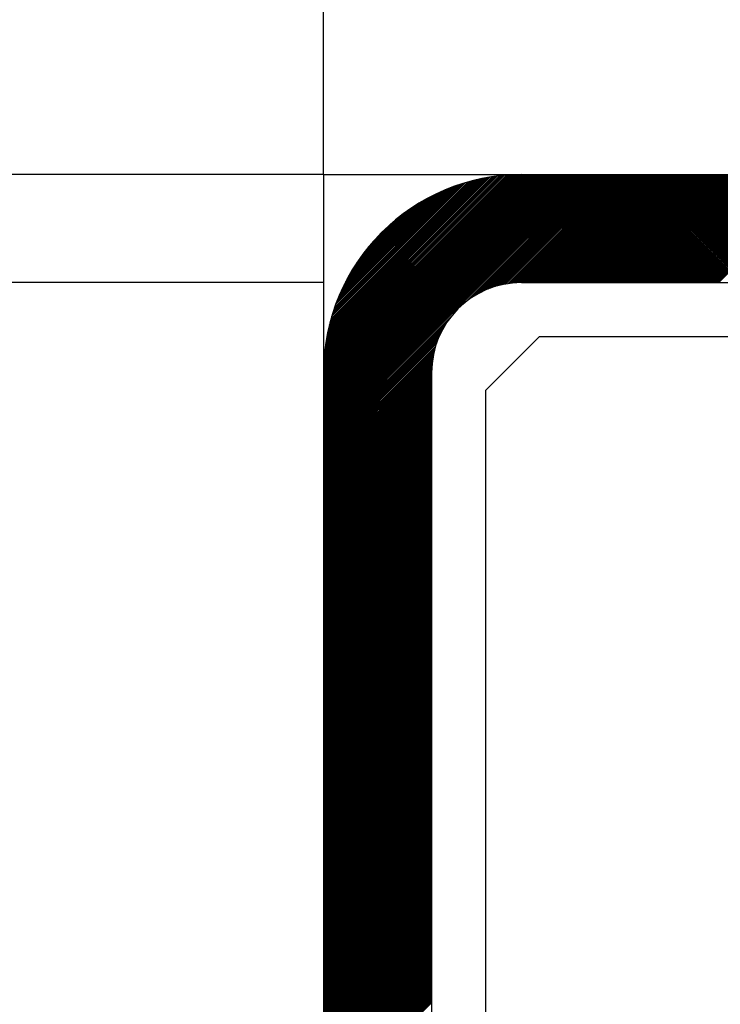
# Model space of a CAD drawing. Extents: x 0 to 16820, y 0 to 11880.
# Drawn here: x 14538 to 14616, y 6632 to 6741 of the extents above; entities that cross this region are included whole.
import ezdxf

# ---------------------------------------------------------------- set-up
doc = ezdxf.new("R2010")
doc.units = 0
doc.header["$LTSCALE"] = 150
doc.layers.get('0').update_dxf_attribs({"linetype": 'CONTINUOUS'})
doc.layers.get('DEFPOINTS').update_dxf_attribs({"linetype": 'CONTINUOUS'})
doc.styles.get("Standard").update_dxf_attribs({"font": 'romans.shx'})
doc.dimstyles.get("Standard").update_dxf_attribs({"dimtxt": 2.5, "dimasz": 2, "dimexe": 1.5, "dimexo": 1.5, "dimgap": 1, "dimtad": 1, "dimtxsty": 'STANDARD', "dimcen": 2, "dimclrd": 1, "dimclre": 1, "dimclrt": 1, "dimazin": 3, "dimtfac": 1, "dimtmove": 0, "dimatfit": 3, "dimtolj": 1})

# ---------------------------------------------------------------- blocks, each defined once
blk = doc.blocks.new('*D20')
at = {"color": 1, "linetype": 'BYBLOCK'}
for p, q in [((14571.42, 6739.31), (14571.42, 10573.71)), ((16171.42, 6739.31), (16171.42, 10573.71)), ((14621.42, 10536.21), (16121.42, 10536.21))]:
    blk.add_line(p, q, dxfattribs=at)
for points in [[(14621.42, 10544.55), (14621.42, 10527.88), (14571.42, 10536.21)], [(16121.42, 10544.55), (16121.42, 10527.88), (16171.42, 10536.21)]]:
    blk.add_solid(points, dxfattribs=at)
at = {"layer": 'DEFPOINTS', "color": 0, "linetype": 'BYBLOCK'}
for p in [(16171.42, 10536.21), (14571.42, 6701.81), (16171.42, 6701.81)]:
    blk.add_point(p, dxfattribs=at)
at = {"color": 1, "linetype": 'BYBLOCK', "insert": (15371.42, 10592.46), "char_height": 62.5, "attachment_point": 5}
blk.add_mtext('\\A1;{800}', dxfattribs=at)
blk = doc.blocks.new('*D19')
at = {"color": 1, "linetype": 'BYBLOCK'}
for p, q in [((14231.42, 8535.15), (14231.42, 10573.71)), ((14571.42, 6739.31), (14571.42, 10573.71)), ((14521.42, 10536.21), (14281.42, 10536.21))]:
    blk.add_line(p, q, dxfattribs=at)
for points in [[(14281.42, 10544.55), (14281.42, 10527.88), (14231.42, 10536.21)], [(14521.42, 10544.55), (14521.42, 10527.88), (14571.42, 10536.21)]]:
    blk.add_solid(points, dxfattribs=at)
at = {"layer": 'DEFPOINTS', "color": 0, "linetype": 'BYBLOCK'}
for p in [(14231.42, 10536.21), (14231.42, 8497.65), (14571.42, 6701.81)]:
    blk.add_point(p, dxfattribs=at)
at = {"color": 1, "linetype": 'BYBLOCK', "insert": (14401.42, 10592.46), "char_height": 62.5, "attachment_point": 5}
blk.add_mtext('\\A1;{170}', dxfattribs=at)
blk = doc.blocks.new('*X24')
at = {"color": 0, "linetype": 'CONTINUOUS'}
for p, q in [((-22.85, 5949.38), (6.9, 5979.12)), ((-22.85, 5949.55), (6.72, 5979.12)), ((-22.85, 5949.73), (6.55, 5979.12)), ((-22.85, 5949.91), (6.37, 5979.12)), ((-22.85, 5950.08), (6.19, 5979.12)), ((-22.85, 5950.26), (6.02, 5979.12)), ((-22.85, 5950.44), (5.84, 5979.12)), ((-22.85, 5950.61), (5.66, 5979.12)), ((-22.85, 5950.79), (5.49, 5979.12)), ((-22.85, 5950.97), (5.31, 5979.12)), ((-22.85, 5951.14), (5.13, 5979.12)), ((-22.85, 5951.32), (4.96, 5979.12)), ((-22.85, 5951.5), (4.78, 5979.12)), ((-22.85, 5951.67), (4.6, 5979.12)), ((-22.85, 5951.85), (4.43, 5979.12)), ((-22.85, 5952.03), (4.25, 5979.12)), ((-22.85, 5952.2), (4.07, 5979.12)), ((-22.85, 5952.38), (3.9, 5979.12)), ((-22.85, 5952.56), (3.72, 5979.12)), ((-22.85, 5952.73), (3.54, 5979.12)), ((-22.85, 5952.91), (3.36, 5979.12)), ((-22.85, 5953.09), (3.19, 5979.12)), ((-22.85, 5953.26), (3.01, 5979.12)), ((-22.85, 5953.44), (2.83, 5979.12)), ((-22.85, 5953.62), (2.66, 5979.12)), ((-22.85, 5953.79), (2.48, 5979.12)), ((-22.85, 5953.97), (2.3, 5979.12)), ((-22.85, 5954.15), (2.13, 5979.12)), ((-22.85, 5954.32), (1.95, 5979.12)), ((-22.85, 5954.5), (1.77, 5979.12)), ((-22.85, 5954.68), (1.6, 5979.12)), ((-22.85, 5954.86), (1.42, 5979.12)), ((-22.85, 5955.03), (1.24, 5979.12)), ((-22.85, 5955.21), (1.07, 5979.12)), ((-22.85, 5955.39), (0.89, 5979.12)), ((-22.85, 5955.56), (0.71, 5979.12)), ((-22.85, 5955.74), (0.54, 5979.12)), ((-22.85, 5955.92), (0.36, 5979.12)), ((-22.85, 5956.09), (0.18, 5979.12)), ((-22.85, 5956.27), (0.01, 5979.12)), ((-22.85, 5956.45), (-0.17, 5979.12)), ((-22.85, 5956.62), (-0.35, 5979.12)), ((-22.85, 5956.8), (-0.52, 5979.12)), ((-22.85, 5956.98), (-0.7, 5979.12)), ((-22.85, 5957.15), (-0.88, 5979.12)), ((-22.85, 5957.33), (-1.06, 5979.12)), ((-22.85, 5957.51), (-1.23, 5979.12)), ((-22.84, 5957.69), (-1.42, 5979.12)), ((-22.84, 5957.87), (-1.6, 5979.11)), ((-22.83, 5958.06), (-1.78, 5979.1)), ((-22.82, 5958.24), (-1.97, 5979.1)), ((-22.81, 5958.43), (-2.15, 5979.09)), ((-22.8, 5958.62), (-2.34, 5979.07)), ((-22.78, 5958.81), (-2.53, 5979.06)), ((-22.77, 5959), (-2.73, 5979.04)), ((-22.75, 5959.2), (-2.92, 5979.03)), ((-22.73, 5959.39), (-3.12, 5979.01)), ((-22.71, 5959.59), (-3.31, 5978.99)), ((-22.69, 5959.79), (-3.51, 5978.96)), ((-22.66, 5959.99), (-3.72, 5978.94)), ((-22.63, 5960.2), (-3.92, 5978.91)), ((-22.6, 5960.4), (-4.13, 5978.88)), ((-22.57, 5960.61), (-4.34, 5978.85)), ((-22.54, 5960.83), (-4.55, 5978.81)), ((-22.5, 5961.04), (-4.76, 5978.77)), ((-22.46, 5961.26), (-4.98, 5978.73)), ((-22.41, 5961.48), (-5.2, 5978.69)), ((-22.37, 5961.7), (-5.42, 5978.64)), ((-22.32, 5961.93), (-5.65, 5978.59)), ((-7.19, 5964.85), (7.08, 5979.12)), ((-6.49, 5965.38), (7.25, 5979.12)), ((-6, 5965.7), (7.43, 5979.12)), ((-5.59, 5965.93), (7.61, 5979.12)), ((-5.22, 5966.12), (7.78, 5979.12)), ((-4.89, 5966.27), (7.96, 5979.12)), ((-4.59, 5966.4), (8.14, 5979.12)), ((-4.3, 5966.51), (8.31, 5979.12)), ((-4.03, 5966.61), (8.49, 5979.12)), ((-3.77, 5966.69), (8.67, 5979.12)), ((-3.52, 5966.76), (8.84, 5979.12)), ((-3.28, 5966.82), (9.02, 5979.12)), ((-3.05, 5966.88), (9.2, 5979.12)), ((-2.82, 5966.93), (9.38, 5979.12)), ((-2.6, 5966.97), (9.55, 5979.12)), ((-2.39, 5967), (9.73, 5979.12)), ((-2.18, 5967.03), (9.91, 5979.12)), ((-1.98, 5967.06), (10.08, 5979.12)), ((-1.78, 5967.08), (10.26, 5979.12)), ((-1.59, 5967.1), (10.44, 5979.12)), ((-1.4, 5967.11), (10.61, 5979.12)), ((-1.22, 5967.12), (10.79, 5979.12)), ((-1.04, 5967.12), (10.97, 5979.12)), ((-0.86, 5967.12), (11.14, 5979.12)), ((-0.68, 5967.12), (11.32, 5979.12)), ((-0.5, 5967.12), (11.5, 5979.12)), ((-0.33, 5967.12), (11.67, 5979.12)), ((-0.15, 5967.12), (11.85, 5979.12)), ((0.03, 5967.12), (12.03, 5979.12)), ((0.2, 5967.12), (12.2, 5979.12)), ((0.38, 5967.12), (12.38, 5979.12)), ((0.56, 5967.12), (12.56, 5979.12)), ((0.73, 5967.12), (12.73, 5979.12)), ((0.91, 5967.12), (12.91, 5979.12)), ((1.09, 5967.12), (13.09, 5979.12)), ((1.26, 5967.12), (13.26, 5979.12)), ((1.44, 5967.12), (13.44, 5979.12)), ((1.62, 5967.12), (13.62, 5979.12)), ((1.79, 5967.12), (13.79, 5979.12)), ((1.97, 5967.12), (13.97, 5979.12)), ((2.15, 5967.12), (14.15, 5979.12)), ((2.33, 5967.12), (14.33, 5979.12)), ((2.5, 5967.12), (14.5, 5979.12)), ((2.68, 5967.12), (14.68, 5979.12)), ((2.86, 5967.12), (14.86, 5979.12)), ((3.03, 5967.12), (15.03, 5979.12)), ((3.21, 5967.12), (15.21, 5979.12)), ((3.39, 5967.12), (15.39, 5979.12)), ((3.56, 5967.12), (15.56, 5979.12)), ((3.74, 5967.12), (15.74, 5979.12)), ((3.92, 5967.12), (15.92, 5979.12)), ((4.09, 5967.12), (16.09, 5979.12)), ((4.27, 5967.12), (16.27, 5979.12)), ((4.45, 5967.12), (16.45, 5979.12)), ((4.62, 5967.12), (16.62, 5979.12)), ((4.8, 5967.12), (16.8, 5979.12)), ((4.98, 5967.12), (16.98, 5979.12)), ((5.15, 5967.12), (17.15, 5979.12)), ((5.33, 5967.12), (17.33, 5979.12)), ((5.51, 5967.12), (17.51, 5979.12)), ((5.68, 5967.12), (17.68, 5979.12)), ((5.86, 5967.12), (17.86, 5979.12)), ((6.04, 5967.12), (18.04, 5979.12)), ((6.21, 5967.12), (18.21, 5979.12)), ((6.39, 5967.12), (18.39, 5979.12)), ((6.57, 5967.12), (18.57, 5979.12)), ((6.74, 5967.12), (18.74, 5979.12)), ((6.92, 5967.12), (18.92, 5979.12)), ((7.1, 5967.12), (19.1, 5979.12)), ((7.27, 5967.12), (19.27, 5979.12)), ((7.45, 5967.12), (19.45, 5979.12)), ((7.63, 5967.12), (19.63, 5979.12)), ((7.81, 5967.12), (19.81, 5979.12)), ((7.98, 5967.12), (19.98, 5979.12)), ((8.16, 5967.12), (20.16, 5979.12)), ((8.34, 5967.12), (20.34, 5979.12)), ((8.51, 5967.12), (20.51, 5979.12)), ((8.69, 5967.12), (20.69, 5979.12)), ((8.87, 5967.12), (20.87, 5979.12)), ((9.04, 5967.12), (21.04, 5979.12)), ((9.22, 5967.12), (21.22, 5979.12)), ((9.4, 5967.12), (21.4, 5979.12)), ((9.57, 5967.12), (21.57, 5979.12)), ((9.75, 5967.12), (21.75, 5979.12)), ((9.93, 5967.12), (21.93, 5979.12)), ((10.1, 5967.12), (22.1, 5979.12)), ((10.28, 5967.12), (22.28, 5979.12)), ((10.46, 5967.12), (22.46, 5979.12)), ((10.63, 5967.12), (22.63, 5979.12)), ((10.81, 5967.12), (22.81, 5979.12)), ((10.99, 5967.12), (22.99, 5979.12)), ((11.16, 5967.12), (23.16, 5979.12)), ((11.34, 5967.12), (23.34, 5979.12)), ((11.52, 5967.12), (23.52, 5979.12)), ((11.69, 5967.12), (23.69, 5979.12)), ((11.87, 5967.12), (23.87, 5979.12)), ((12.05, 5967.12), (24.05, 5979.12)), ((12.22, 5967.12), (24.22, 5979.12)), ((12.4, 5967.12), (24.4, 5979.12)), ((12.58, 5967.12), (24.58, 5979.12)), ((12.75, 5967.12), (24.75, 5979.12)), ((12.93, 5967.12), (24.93, 5979.12)), ((13.11, 5967.12), (25.11, 5979.12)), ((13.29, 5967.12), (25.29, 5979.12)), ((13.46, 5967.12), (25.46, 5979.12)), ((13.64, 5967.12), (25.64, 5979.12)), ((13.82, 5967.12), (25.82, 5979.12)), ((13.99, 5967.12), (25.99, 5979.12)), ((14.17, 5967.12), (26.17, 5979.12)), ((14.35, 5967.12), (26.35, 5979.12)), ((14.52, 5967.12), (26.52, 5979.12)), ((14.7, 5967.12), (26.7, 5979.12)), ((14.88, 5967.12), (26.88, 5979.12)), ((15.05, 5967.12), (27.05, 5979.12)), ((15.23, 5967.12), (27.23, 5979.12)), ((15.41, 5967.12), (27.41, 5979.12)), ((15.58, 5967.12), (27.58, 5979.12)), ((15.76, 5967.12), (27.76, 5979.12)), ((15.94, 5967.12), (27.94, 5979.12)), ((16.11, 5967.12), (28.11, 5979.12)), ((16.29, 5967.12), (28.29, 5979.12)), ((16.47, 5967.12), (28.47, 5979.12)), ((16.64, 5967.12), (28.64, 5979.12)), ((16.82, 5967.12), (28.82, 5979.12)), ((17, 5967.12), (29, 5979.12)), ((17.17, 5967.12), (29.17, 5979.12)), ((17.35, 5967.12), (29.35, 5979.12)), ((17.53, 5967.12), (29.53, 5979.12)), ((17.7, 5967.12), (29.7, 5979.12)), ((17.88, 5967.12), (29.88, 5979.12)), ((18.06, 5967.12), (30.06, 5979.12)), ((18.23, 5967.12), (30.23, 5979.12)), ((18.41, 5967.12), (30.41, 5979.12)), ((18.59, 5967.12), (30.59, 5979.12)), ((18.77, 5967.12), (30.77, 5979.12)), ((18.94, 5967.12), (30.94, 5979.12)), ((19.12, 5967.12), (31.12, 5979.12)), ((19.3, 5967.12), (31.3, 5979.12)), ((19.47, 5967.12), (31.47, 5979.12)), ((19.65, 5967.12), (31.65, 5979.12)), ((19.83, 5967.12), (31.83, 5979.12)), ((20, 5967.12), (32, 5979.12)), ((20.18, 5967.12), (32.18, 5979.12)), ((20.36, 5967.12), (32.36, 5979.12)), ((20.53, 5967.12), (32.53, 5979.12)), ((20.71, 5967.12), (32.71, 5979.12)), ((20.89, 5967.12), (32.89, 5979.12)), ((21.06, 5967.12), (33.06, 5979.12)), ((-22.27, 5962.16), (-5.88, 5978.54)), ((-22.21, 5962.39), (-6.11, 5978.49)), ((-22.15, 5962.63), (-6.35, 5978.43)), ((-22.09, 5962.87), (-6.59, 5978.36)), ((-22.02, 5963.11), (-6.83, 5978.29)), ((-21.95, 5963.36), (-7.08, 5978.22)), ((-21.87, 5963.61), (-7.34, 5978.15)), ((-21.79, 5963.87), (-7.59, 5978.06)), ((-21.7, 5964.13), (-7.86, 5977.98)), ((-21.61, 5964.4), (-8.13, 5977.89)), ((-21.51, 5964.68), (-8.4, 5977.79)), ((-21.41, 5964.96), (-8.68, 5977.68)), ((-21.29, 5965.25), (-8.97, 5977.57)), ((-21.17, 5965.55), (-9.27, 5977.45)), ((-21.04, 5965.85), (-9.58, 5977.32)), ((-20.9, 5966.17), (-9.89, 5977.18)), ((-20.75, 5966.5), (-10.22, 5977.03)), ((-20.59, 5966.84), (-10.56, 5976.86)), ((-20.41, 5967.2), (-10.92, 5976.68)), ((-20.21, 5967.57), (-11.29, 5976.49)), ((-19.99, 5967.96), (-11.69, 5976.27)), ((-19.75, 5968.39), (-12.11, 5976.02)), ((-19.47, 5968.84), (-12.57, 5975.74)), ((-19.14, 5969.35), (-13.07, 5975.42)), ((-18.75, 5969.92), (-13.64, 5975.02)), ((-18.23, 5970.61), (-14.34, 5974.51)), ((-17.4, 5971.62), (-15.34, 5973.67)), ((-22.85, 5949.2), (-8.58, 5963.47)), ((-22.85, 5949.02), (-9.11, 5962.76)), ((-22.85, 5948.84), (-9.42, 5962.27)), ((-22.85, 5948.67), (-9.66, 5961.86)), ((-22.85, 5948.49), (-9.84, 5961.5)), ((-22.85, 5948.31), (-9.99, 5961.17)), ((-22.85, 5948.14), (-10.12, 5960.86)), ((-22.85, 5947.96), (-10.23, 5960.58)), ((-22.85, 5947.78), (-10.33, 5960.3)), ((-22.85, 5947.61), (-10.41, 5960.04)), ((-22.85, 5947.43), (-10.49, 5959.79)), ((-22.85, 5947.25), (-10.55, 5959.55)), ((-22.85, 5947.08), (-10.6, 5959.32)), ((-22.85, 5946.9), (-10.65, 5959.1)), ((-22.85, 5946.72), (-10.69, 5958.88)), ((-22.85, 5946.55), (-10.73, 5958.67)), ((-22.85, 5946.37), (-10.76, 5958.46)), ((-22.85, 5946.19), (-10.78, 5958.26)), ((-22.85, 5946.02), (-10.8, 5958.06)), ((-22.85, 5945.84), (-10.82, 5957.87)), ((-22.85, 5945.66), (-10.83, 5957.68)), ((-22.85, 5945.49), (-10.84, 5957.49)), ((-22.85, 5945.31), (-10.85, 5957.31)), ((-22.85, 5945.13), (-10.85, 5957.13)), ((-22.85, 5944.96), (-10.85, 5956.96)), ((-22.85, 5944.78), (-10.85, 5956.78)), ((-22.85, 5944.6), (-10.85, 5956.6)), ((-22.85, 5944.43), (-10.85, 5956.43)), ((-22.85, 5944.25), (-10.85, 5956.25)), ((-22.85, 5944.07), (-10.85, 5956.07)), ((-22.85, 5943.9), (-10.85, 5955.9)), ((-22.85, 5943.72), (-10.85, 5955.72)), ((-22.85, 5943.54), (-10.85, 5955.54)), ((-22.85, 5943.36), (-10.85, 5955.36)), ((-22.85, 5943.19), (-10.85, 5955.19)), ((-22.85, 5943.01), (-10.85, 5955.01)), ((-22.85, 5942.83), (-10.85, 5954.83)), ((-22.85, 5942.66), (-10.85, 5954.66)), ((-22.85, 5942.48), (-10.85, 5954.48)), ((-22.85, 5942.3), (-10.85, 5954.3)), ((-22.85, 5942.13), (-10.85, 5954.13)), ((-22.85, 5941.95), (-10.85, 5953.95)), ((-22.85, 5941.77), (-10.85, 5953.77)), ((-22.85, 5941.6), (-10.85, 5953.6)), ((-22.85, 5941.42), (-10.85, 5953.42)), ((-22.85, 5941.24), (-10.85, 5953.24)), ((-22.85, 5941.07), (-10.85, 5953.07)), ((-22.85, 5940.89), (-10.85, 5952.89)), ((-22.85, 5940.71), (-10.85, 5952.71)), ((-22.85, 5940.54), (-10.85, 5952.54)), ((-22.85, 5940.36), (-10.85, 5952.36)), ((-22.85, 5940.18), (-10.85, 5952.18)), ((-22.85, 5940.01), (-10.85, 5952.01)), ((-22.85, 5939.83), (-10.85, 5951.83)), ((-22.85, 5939.65), (-10.85, 5951.65)), ((-22.85, 5939.48), (-10.85, 5951.48)), ((-22.85, 5939.3), (-10.85, 5951.3)), ((-22.85, 5939.12), (-10.85, 5951.12)), ((-22.85, 5938.95), (-10.85, 5950.95)), ((-22.85, 5938.77), (-10.85, 5950.77)), ((-22.85, 5938.59), (-10.85, 5950.59)), ((-22.85, 5938.42), (-10.85, 5950.42)), ((-22.85, 5938.24), (-10.85, 5950.24)), ((-22.85, 5938.06), (-10.85, 5950.06)), ((-22.85, 5937.88), (-10.85, 5949.88)), ((-22.85, 5937.71), (-10.85, 5949.71)), ((-22.85, 5937.53), (-10.85, 5949.53)), ((-22.85, 5937.35), (-10.85, 5949.35)), ((-22.85, 5937.18), (-10.85, 5949.18)), ((-22.85, 5937), (-10.85, 5949)), ((-22.85, 5936.82), (-10.85, 5948.82)), ((-22.85, 5936.65), (-10.85, 5948.65)), ((-22.85, 5936.47), (-10.85, 5948.47)), ((-22.85, 5936.29), (-10.85, 5948.29)), ((-22.85, 5936.12), (-10.85, 5948.12)), ((-22.85, 5935.94), (-10.85, 5947.94)), ((-22.85, 5935.76), (-10.85, 5947.76)), ((-22.85, 5935.59), (-10.85, 5947.59)), ((-22.85, 5935.41), (-10.85, 5947.41)), ((-22.85, 5935.23), (-10.85, 5947.23)), ((-22.85, 5935.06), (-10.85, 5947.06)), ((-22.85, 5934.88), (-10.85, 5946.88)), ((-22.85, 5934.7), (-10.85, 5946.7)), ((-22.85, 5934.53), (-10.85, 5946.53)), ((-22.85, 5934.35), (-10.85, 5946.35)), ((-22.85, 5934.17), (-10.85, 5946.17)), ((-22.85, 5934), (-10.85, 5946)), ((-22.85, 5933.82), (-10.85, 5945.82)), ((-22.85, 5933.64), (-10.85, 5945.64)), ((-22.85, 5933.47), (-10.85, 5945.47)), ((-22.85, 5933.29), (-10.85, 5945.29)), ((-22.85, 5933.11), (-10.85, 5945.11)), ((-22.85, 5932.93), (-10.85, 5944.93)), ((-22.85, 5932.76), (-10.85, 5944.76)), ((-22.85, 5932.58), (-10.85, 5944.58)), ((-22.85, 5932.4), (-10.85, 5944.4)), ((-22.85, 5932.23), (-10.85, 5944.23)), ((-22.85, 5932.05), (-10.85, 5944.05)), ((-22.85, 5931.87), (-10.85, 5943.87)), ((-22.85, 5931.7), (-10.85, 5943.7)), ((-22.85, 5931.52), (-10.85, 5943.52)), ((-22.85, 5931.34), (-10.85, 5943.34)), ((-22.85, 5931.17), (-10.85, 5943.17)), ((-22.85, 5930.99), (-10.85, 5942.99)), ((-22.85, 5930.81), (-10.85, 5942.81)), ((-22.85, 5930.64), (-10.85, 5942.64)), ((-22.85, 5930.46), (-10.85, 5942.46)), ((-22.85, 5930.28), (-10.85, 5942.28)), ((-22.85, 5930.11), (-10.85, 5942.11)), ((-22.85, 5929.93), (-10.85, 5941.93)), ((-22.85, 5929.75), (-10.85, 5941.75)), ((-22.85, 5929.58), (-10.85, 5941.58)), ((-22.85, 5929.4), (-10.85, 5941.4)), ((-22.85, 5929.22), (-10.85, 5941.22)), ((-22.85, 5929.05), (-10.85, 5941.05)), ((-22.85, 5928.87), (-10.85, 5940.87)), ((-22.85, 5928.69), (-10.85, 5940.69)), ((-22.85, 5928.52), (-10.85, 5940.52)), ((-22.85, 5928.34), (-10.85, 5940.34)), ((-22.85, 5928.16), (-10.85, 5940.16)), ((-22.85, 5927.99), (-10.85, 5939.99)), ((-22.85, 5927.81), (-10.85, 5939.81)), ((-22.85, 5927.63), (-10.85, 5939.63)), ((-22.85, 5927.45), (-10.85, 5939.45)), ((-22.85, 5927.28), (-10.85, 5939.28)), ((-22.85, 5927.1), (-10.85, 5939.1)), ((-22.85, 5926.92), (-10.85, 5938.92)), ((-22.85, 5926.75), (-10.85, 5938.75)), ((-22.85, 5926.57), (-10.85, 5938.57)), ((-22.85, 5926.39), (-10.85, 5938.39)), ((-22.85, 5926.22), (-10.85, 5938.22)), ((-22.85, 5926.04), (-10.85, 5938.04)), ((-22.85, 5925.86), (-10.85, 5937.86)), ((-22.85, 5925.69), (-10.85, 5937.69)), ((-22.85, 5925.51), (-10.85, 5937.51)), ((-22.85, 5925.33), (-10.85, 5937.33)), ((-22.85, 5925.16), (-10.85, 5937.16)), ((-22.85, 5924.98), (-10.85, 5936.98)), ((-22.85, 5924.8), (-10.85, 5936.8)), ((-22.85, 5924.63), (-10.85, 5936.63)), ((-22.85, 5924.45), (-10.85, 5936.45)), ((-22.85, 5924.27), (-10.85, 5936.27)), ((-22.85, 5924.1), (-10.85, 5936.1)), ((-22.85, 5923.92), (-10.85, 5935.92)), ((-22.85, 5923.74), (-10.85, 5935.74)), ((-22.85, 5923.57), (-10.85, 5935.57)), ((-22.85, 5923.39), (-10.85, 5935.39)), ((-22.85, 5923.21), (-10.85, 5935.21)), ((-22.85, 5923.04), (-10.85, 5935.04)), ((-22.85, 5922.86), (-10.85, 5934.86)), ((-22.85, 5922.68), (-10.85, 5934.68)), ((-22.85, 5922.51), (-10.85, 5934.51)), ((-22.85, 5922.33), (-10.85, 5934.33)), ((-22.85, 5922.15), (-10.85, 5934.15)), ((-22.85, 5921.97), (-10.85, 5933.97)), ((-22.85, 5921.8), (-10.85, 5933.8)), ((-22.85, 5921.62), (-10.85, 5933.62)), ((-22.85, 5921.44), (-10.85, 5933.44)), ((-22.85, 5921.27), (-10.85, 5933.27)), ((-22.85, 5921.09), (-10.85, 5933.09)), ((-22.85, 5920.91), (-10.85, 5932.91)), ((-22.85, 5920.74), (-10.85, 5932.74)), ((-22.85, 5920.56), (-10.85, 5932.56)), ((-22.85, 5920.38), (-10.85, 5932.38)), ((-22.85, 5920.21), (-10.85, 5932.21)), ((-22.85, 5920.03), (-10.85, 5932.03)), ((-22.85, 5919.85), (-10.85, 5931.85)), ((-22.85, 5919.68), (-10.85, 5931.68)), ((-22.85, 5919.5), (-10.85, 5931.5)), ((-22.85, 5919.32), (-10.85, 5931.32)), ((-22.85, 5919.15), (-10.85, 5931.15)), ((-22.85, 5918.97), (-10.85, 5930.97)), ((-22.85, 5918.79), (-10.85, 5930.79)), ((-22.85, 5918.62), (-10.85, 5930.62)), ((-22.85, 5918.44), (-10.85, 5930.44)), ((-22.85, 5918.26), (-10.85, 5930.26)), ((-22.85, 5918.09), (-10.85, 5930.09)), ((-22.85, 5917.91), (-10.85, 5929.91)), ((-22.85, 5917.73), (-10.85, 5929.73)), ((-22.85, 5917.56), (-10.85, 5929.56)), ((-22.85, 5917.38), (-10.85, 5929.38)), ((-22.85, 5917.2), (-10.85, 5929.2)), ((-22.85, 5917.03), (-10.85, 5929.03)), ((-22.85, 5916.85), (-10.85, 5928.85)), ((-22.85, 5916.67), (-10.85, 5928.67)), ((-22.85, 5916.49), (-10.85, 5928.49)), ((-22.85, 5916.32), (-10.85, 5928.32)), ((-22.85, 5916.14), (-10.85, 5928.14)), ((-22.85, 5915.96), (-10.85, 5927.96)), ((-22.85, 5915.79), (-10.85, 5927.79)), ((-22.85, 5915.61), (-10.85, 5927.61)), ((-22.85, 5915.43), (-10.85, 5927.43)), ((-22.85, 5915.26), (-10.85, 5927.26)), ((-22.85, 5915.08), (-10.85, 5927.08)), ((-22.85, 5914.9), (-10.85, 5926.9)), ((-22.85, 5914.73), (-10.85, 5926.73)), ((-22.85, 5914.55), (-10.85, 5926.55)), ((-22.85, 5914.37), (-10.85, 5926.37)), ((-22.85, 5914.2), (-10.85, 5926.2)), ((-22.85, 5914.02), (-10.85, 5926.02)), ((-22.85, 5913.84), (-10.85, 5925.84)), ((-22.85, 5913.67), (-10.85, 5925.67)), ((-22.85, 5913.49), (-10.85, 5925.49)), ((-22.85, 5913.31), (-10.85, 5925.31)), ((-22.85, 5913.14), (-10.85, 5925.14)), ((-22.85, 5912.96), (-10.85, 5924.96)), ((-22.85, 5912.78), (-10.85, 5924.78)), ((-22.85, 5912.61), (-10.85, 5924.61)), ((-22.85, 5912.43), (-10.85, 5924.43)), ((-22.85, 5912.25), (-10.85, 5924.25)), ((-22.85, 5912.08), (-10.85, 5924.08)), ((-22.85, 5911.9), (-10.85, 5923.9)), ((-22.85, 5911.72), (-10.85, 5923.72)), ((-22.85, 5911.54), (-10.85, 5923.54)), ((-22.85, 5911.37), (-10.85, 5923.37)), ((-22.85, 5911.19), (-10.85, 5923.19)), ((-22.85, 5911.01), (-10.85, 5923.01)), ((-22.85, 5910.84), (-10.85, 5922.84)), ((-22.85, 5910.66), (-10.85, 5922.66)), ((-22.85, 5910.48), (-10.85, 5922.48)), ((-22.85, 5910.31), (-10.85, 5922.31)), ((-22.85, 5910.13), (-10.85, 5922.13)), ((-22.85, 5909.95), (-10.85, 5921.95)), ((-22.85, 5909.78), (-10.85, 5921.78)), ((-22.85, 5909.6), (-10.85, 5921.6)), ((-22.85, 5909.42), (-10.85, 5921.42)), ((-22.85, 5909.25), (-10.85, 5921.25)), ((-22.85, 5909.07), (-10.85, 5921.07)), ((-22.85, 5908.89), (-10.85, 5920.89)), ((-22.85, 5908.72), (-10.85, 5920.72)), ((-22.85, 5908.54), (-10.85, 5920.54)), ((-22.85, 5908.36), (-10.85, 5920.36)), ((-22.85, 5908.19), (-10.85, 5920.19)), ((-22.85, 5908.01), (-10.85, 5920.01)), ((-22.85, 5907.83), (-10.85, 5919.83)), ((-22.85, 5907.66), (-10.85, 5919.66)), ((-22.85, 5907.48), (-10.85, 5919.48)), ((-22.85, 5907.3), (-10.85, 5919.3)), ((-22.85, 5907.13), (-10.85, 5919.13)), ((-22.85, 5906.95), (-10.85, 5918.95)), ((-22.85, 5906.77), (-10.85, 5918.77)), ((-22.85, 5906.6), (-10.85, 5918.6)), ((-22.85, 5906.42), (-10.85, 5918.42)), ((-22.85, 5906.24), (-10.85, 5918.24)), ((-22.85, 5906.06), (-10.85, 5918.06)), ((-22.85, 5905.89), (-10.85, 5917.89)), ((-22.85, 5905.71), (-10.85, 5917.71)), ((-22.85, 5905.53), (-10.85, 5917.53)), ((-22.85, 5905.36), (-10.85, 5917.36)), ((-22.85, 5905.18), (-10.85, 5917.18)), ((-22.85, 5905), (-10.85, 5917)), ((-22.85, 5904.83), (-10.85, 5916.83)), ((-22.85, 5904.65), (-10.85, 5916.65)), ((-22.85, 5904.47), (-10.85, 5916.47)), ((-22.85, 5904.3), (-10.85, 5916.3)), ((-22.85, 5904.12), (-10.85, 5916.12)), ((-22.85, 5903.94), (-10.85, 5915.94)), ((-22.85, 5903.77), (-10.85, 5915.77)), ((-22.85, 5903.59), (-10.85, 5915.59)), ((-22.85, 5903.41), (-10.85, 5915.41)), ((-22.85, 5903.24), (-10.85, 5915.24)), ((-22.85, 5903.06), (-10.85, 5915.06)), ((-22.85, 5902.88), (-10.85, 5914.88)), ((-22.85, 5902.71), (-10.85, 5914.71)), ((-22.85, 5902.53), (-10.85, 5914.53)), ((-22.85, 5902.35), (-10.85, 5914.35)), ((-22.85, 5902.18), (-10.85, 5914.18)), ((-22.85, 5902), (-10.85, 5914)), ((-22.85, 5901.82), (-10.85, 5913.82)), ((-22.85, 5901.65), (-10.85, 5913.65)), ((-22.85, 5901.47), (-10.85, 5913.47)), ((-22.85, 5901.29), (-10.85, 5913.29)), ((-22.85, 5901.12), (-10.85, 5913.12)), ((-22.85, 5900.94), (-10.85, 5912.94)), ((-22.85, 5900.76), (-10.85, 5912.76)), ((-22.85, 5900.58), (-10.85, 5912.58)), ((-22.85, 5900.41), (-10.85, 5912.41)), ((-22.85, 5900.23), (-10.85, 5912.23)), ((-22.85, 5900.05), (-10.85, 5912.05)), ((-22.85, 5899.88), (-10.85, 5911.88)), ((-22.85, 5899.7), (-10.85, 5911.7)), ((-22.85, 5899.52), (-10.85, 5911.52)), ((-22.85, 5899.35), (-10.85, 5911.35)), ((-22.85, 5899.17), (-10.85, 5911.17)), ((-22.85, 5898.99), (-10.85, 5910.99)), ((-22.85, 5898.82), (-10.85, 5910.82)), ((-22.85, 5898.64), (-10.85, 5910.64)), ((-22.85, 5898.46), (-10.85, 5910.46)), ((-22.85, 5898.29), (-10.85, 5910.29)), ((-22.85, 5898.11), (-10.85, 5910.11)), ((-22.85, 5897.93), (-10.85, 5909.93)), ((-22.85, 5897.76), (-10.85, 5909.76)), ((-22.85, 5897.58), (-10.85, 5909.58)), ((-22.85, 5897.4), (-10.85, 5909.4)), ((-22.85, 5897.23), (-10.85, 5909.23)), ((-22.85, 5897.05), (-10.85, 5909.05)), ((-22.85, 5896.87), (-10.85, 5908.87)), ((-22.85, 5896.7), (-10.85, 5908.7)), ((-22.85, 5896.52), (-10.85, 5908.52)), ((-22.85, 5896.34), (-10.85, 5908.34)), ((-22.85, 5896.17), (-10.85, 5908.17)), ((-22.85, 5895.99), (-10.85, 5907.99)), ((-22.85, 5895.81), (-10.85, 5907.81)), ((-22.85, 5895.64), (-10.85, 5907.64)), ((-22.85, 5895.46), (-10.85, 5907.46)), ((-22.85, 5895.28), (-10.85, 5907.28)), ((-22.85, 5895.1), (-10.85, 5907.1)), ((-22.85, 5894.93), (-10.85, 5906.93)), ((-22.85, 5894.75), (-10.85, 5906.75)), ((-22.85, 5894.57), (-10.85, 5906.57)), ((-22.85, 5894.4), (-10.85, 5906.4)), ((-22.85, 5894.22), (-10.85, 5906.22)), ((-22.85, 5894.04), (-10.85, 5906.04)), ((-22.85, 5893.87), (-10.85, 5905.87)), ((-22.85, 5893.69), (-10.85, 5905.69)), ((-22.85, 5893.51), (-10.85, 5905.51)), ((-22.85, 5893.34), (-10.85, 5905.34)), ((-22.85, 5893.16), (-10.85, 5905.16)), ((-22.85, 5892.98), (-10.85, 5904.98)), ((-22.85, 5892.81), (-10.85, 5904.81)), ((-22.85, 5892.63), (-10.85, 5904.63)), ((-22.85, 5892.45), (-10.85, 5904.45)), ((-22.85, 5892.28), (-10.85, 5904.28)), ((-22.85, 5892.1), (-10.85, 5904.1)), ((-22.85, 5891.92), (-10.85, 5903.92)), ((-22.85, 5891.75), (-10.85, 5903.75)), ((-22.85, 5891.57), (-10.85, 5903.57)), ((-22.85, 5891.39), (-10.85, 5903.39)), ((-22.85, 5891.22), (-10.85, 5903.22)), ((-22.85, 5891.04), (-10.85, 5903.04)), ((-22.85, 5890.86), (-10.85, 5902.86)), ((-22.85, 5890.69), (-10.85, 5902.69)), ((-22.85, 5890.51), (-10.85, 5902.51)), ((-22.85, 5890.33), (-10.85, 5902.33)), ((-22.85, 5890.15), (-10.85, 5902.15)), ((-22.85, 5889.98), (-10.85, 5901.98)), ((-22.85, 5889.8), (-10.85, 5901.8)), ((-22.85, 5889.62), (-10.85, 5901.62)), ((-22.85, 5889.45), (-10.85, 5901.45)), ((-22.85, 5889.27), (-10.85, 5901.27)), ((-22.85, 5889.09), (-10.85, 5901.09)), ((-22.85, 5888.92), (-10.85, 5900.92)), ((-22.85, 5888.74), (-10.85, 5900.74)), ((-22.85, 5888.56), (-10.85, 5900.56)), ((-22.85, 5888.39), (-10.85, 5900.39)), ((-22.85, 5888.21), (-10.85, 5900.21)), ((-22.85, 5888.03), (-10.85, 5900.03)), ((-22.85, 5887.86), (-10.85, 5899.86)), ((-22.85, 5887.68), (-10.85, 5899.68)), ((-22.85, 5887.5), (-10.85, 5899.5)), ((-22.85, 5887.33), (-10.85, 5899.33)), ((-22.85, 5887.15), (-10.85, 5899.15)), ((-22.85, 5886.97), (-10.85, 5898.97)), ((-22.85, 5886.8), (-10.85, 5898.8)), ((-22.85, 5886.62), (-10.85, 5898.62)), ((-22.85, 5886.44), (-10.85, 5898.44)), ((-22.85, 5886.27), (-10.85, 5898.27)), ((-22.85, 5886.09), (-10.85, 5898.09)), ((-22.85, 5885.91), (-10.85, 5897.91)), ((-22.85, 5885.74), (-10.85, 5897.74)), ((-22.85, 5885.56), (-10.85, 5897.56)), ((-22.85, 5885.38), (-10.85, 5897.38)), ((-22.85, 5885.21), (-10.85, 5897.21)), ((-22.85, 5885.03), (-10.85, 5897.03)), ((-22.85, 5884.85), (-10.85, 5896.85)), ((-22.85, 5884.67), (-10.85, 5896.67)), ((-22.85, 5884.5), (-10.85, 5896.5)), ((-22.85, 5884.32), (-10.85, 5896.32)), ((-22.85, 5884.14), (-10.85, 5896.14)), ((-22.85, 5883.97), (-10.85, 5895.97)), ((-22.85, 5883.79), (-10.85, 5895.79)), ((-22.85, 5883.61), (-10.85, 5895.61)), ((-22.85, 5883.44), (-10.85, 5895.44)), ((-22.85, 5883.26), (-10.85, 5895.26)), ((-22.85, 5883.08), (-10.85, 5895.08)), ((-22.85, 5882.91), (-10.85, 5894.91)), ((-22.85, 5882.73), (-10.85, 5894.73)), ((-22.85, 5882.55), (-10.85, 5894.55)), ((-22.85, 5882.38), (-10.85, 5894.38)), ((-22.85, 5882.2), (-10.85, 5894.2)), ((-22.85, 5882.02), (-10.85, 5894.02)), ((-22.85, 5881.85), (-10.85, 5893.85)), ((-22.85, 5881.67), (-10.85, 5893.67)), ((-22.85, 5881.49), (-10.85, 5893.49)), ((-22.85, 5881.32), (-10.85, 5893.32)), ((-22.85, 5881.14), (-10.85, 5893.14)), ((-22.85, 5880.96), (-10.85, 5892.96)), ((-22.85, 5880.79), (-10.85, 5892.79)), ((-22.85, 5880.61), (-10.85, 5892.61)), ((-22.85, 5880.43), (-10.85, 5892.43)), ((-22.85, 5880.26), (-10.85, 5892.26)), ((-22.85, 5880.08), (-10.85, 5892.08)), ((-22.85, 5879.9), (-10.85, 5891.9)), ((-22.85, 5879.73), (-10.85, 5891.73)), ((-22.85, 5879.55), (-10.85, 5891.55)), ((-22.85, 5879.37), (-10.85, 5891.37)), ((-22.85, 5879.19), (-10.85, 5891.19)), ((-22.85, 5879.02), (-10.85, 5891.02)), ((-22.85, 5878.84), (-10.85, 5890.84)), ((-22.85, 5878.66), (-10.85, 5890.66)), ((-22.85, 5878.49), (-10.85, 5890.49)), ((-22.85, 5878.31), (-10.85, 5890.31)), ((-22.85, 5878.13), (-10.85, 5890.13)), ((-22.85, 5877.96), (-10.85, 5889.96)), ((-22.85, 5877.78), (-10.85, 5889.78)), ((-22.85, 5877.6), (-10.85, 5889.6)), ((-22.85, 5877.43), (-10.85, 5889.43)), ((-22.85, 5877.25), (-10.85, 5889.25)), ((-22.85, 5877.07), (-10.85, 5889.07)), ((-22.85, 5876.9), (-10.85, 5888.9)), ((-22.85, 5876.72), (-10.85, 5888.72)), ((-22.85, 5876.54), (-10.85, 5888.54)), ((-22.85, 5876.37), (-10.85, 5888.37)), ((-22.85, 5876.19), (-10.85, 5888.19)), ((-22.85, 5876.01), (-10.85, 5888.01)), ((-22.85, 5875.84), (-10.85, 5887.84)), ((-22.85, 5875.66), (-10.85, 5887.66)), ((-22.85, 5875.48), (-10.85, 5887.48)), ((-22.85, 5875.31), (-10.85, 5887.31)), ((-22.85, 5875.13), (-10.85, 5887.13))]:
    blk.add_line(p, q, dxfattribs=at)

msp = doc.modelspace()

# ---------------------------------------------------------------- linework, layer by layer
msp.add_line((14571.42, 6723.81), (14571.42, 6783.81))
at = {"color": 7, "linetype": 'CONTINUOUS'}
for p, q in [((14571.42, 6723.81), (14255.42, 6723.81)), ((14571.42, 6723.81), (16171.42, 6723.81)), ((14571.42, 6723.81), (14571.42, 6443.81)), ((14571.42, 6711.81), (14255.42, 6711.81)), ((14593.42, 6711.81), (14691.42, 6711.81)), ((14595.42, 6705.81), (14589.42, 6699.81)), ((14595.42, 6705.81), (14695.42, 6705.81)), ((14571.42, 6701.81), (14571.42, 6465.81)), ((14583.42, 6701.81), (14583.42, 6465.81)), ((14589.42, 6699.81), (14589.42, 6467.81))]:
    msp.add_line(p, q, dxfattribs=at)
for radius in [22, 10]:
    msp.add_arc((14593.42, 6701.81), radius, 90, 180, dxfattribs=at)

# ---------------------------------------------------------------- block references
at = {"color": 1, "linetype": 'CONTINUOUS'}
msp.add_blockref('*X24', (14594.27, 744.69), dxfattribs=at)

# ---------------------------------------------------------------- dimensions: what is measured, and where the dimension line sits
at = {"color": 7, "linetype": 'CONTINUOUS'}
for base, p2, text, picture, middle in [((14231.42, 10536.21), (14231.42, 8497.65), '{170}', '*D19', (14401.42, 10592.46)), ((16171.42, 10536.21), (16171.42, 6701.81), '{800}', '*D20', (15371.42, 10592.46))]:
    dim = msp.add_linear_dim(base=base, p1=(14571.42, 6701.81), p2=p2, text=text, dimstyle='STANDARD', override={"dimscale": 25, "dimdec": 1, "dimtdec": 4}, dxfattribs=at)
    dim.commit()
    dim.dimension.update_dxf_attribs({"geometry": picture, "text_midpoint": middle})

doc.saveas('drawing.dxf')
